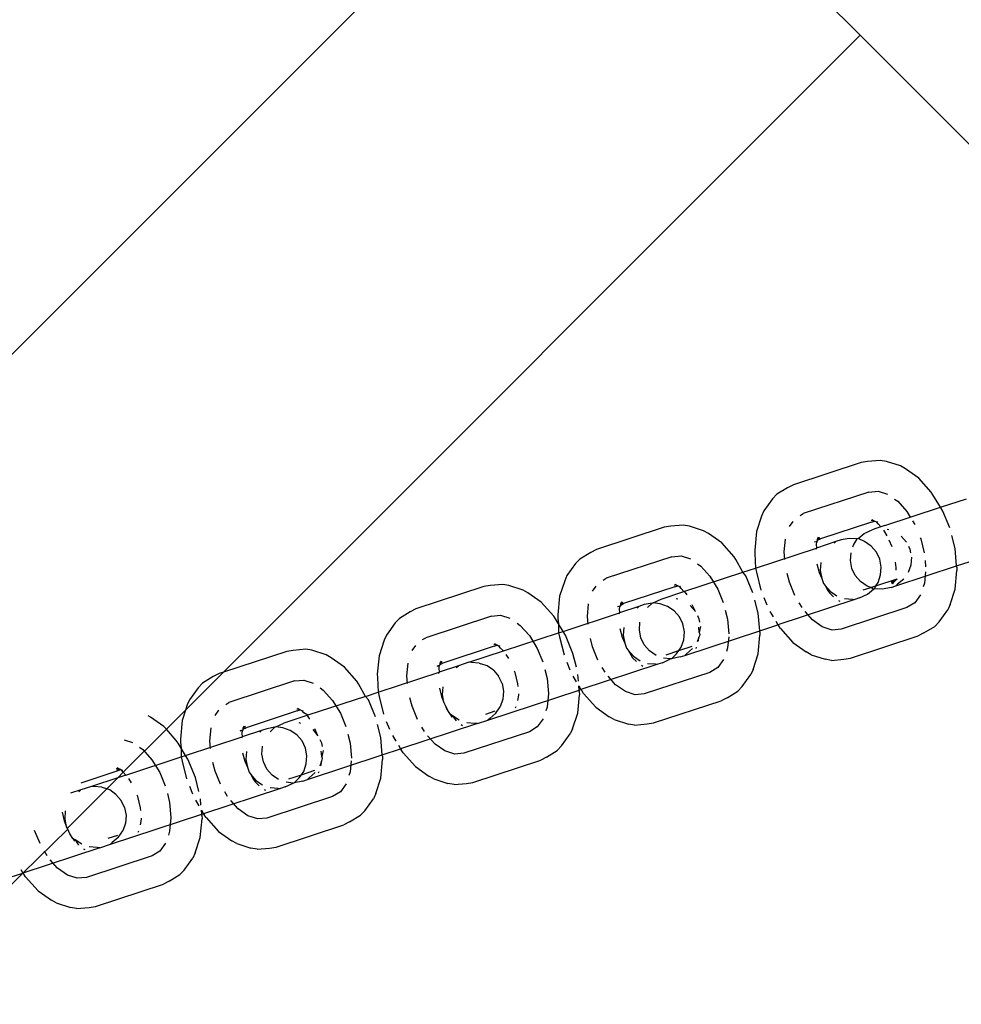
# Model space of a CAD drawing. Units: metres. Extents: x -8053 to 10893, y -4399 to 8397.
# Drawn here: x 2750 to 2777, y -1150 to -1122 of the extents above; entities that cross this region are included whole.
import ezdxf

# ---------------------------------------------------------------- set-up
doc = ezdxf.new("R2010")
doc.units = ezdxf.units.M
doc.layers.add('Atlas T', color=7, linetype='Continuous')
doc.layers.add('Mått', color=7, linetype='Continuous')
doc.styles.add('Legend', font='calibri.ttf')
doc.dimstyles.get("Standard").update_dxf_attribs({"dimtxt": 500, "dimasz": 0.18, "dimexe": 0.18, "dimexo": 0.0625, "dimgap": 0.09, "dimtad": 0, "dimtih": 1, "dimtoh": 1, "dimdec": 0, "dimzin": 0, "dimdsep": 46, "dimtxsty": 'Legend', "dimcen": 0.09, "dimadec": 0, "dimazin": 0, "dimtfac": 1, "dimtdec": 0, "dimtofl": 0, "dimtmove": 0, "dimatfit": 3, "dimfxl": 1, "dimtolj": 1, "dimtzin": 0, "dimarcsym": 0})

# ---------------------------------------------------------------- blocks, each defined once
blk = doc.blocks.new('*D1')
at = {"layer": 'Defpoints', "color": 0, "transparency": 16777216}
for p in [(7001.039, 6791.904), (7001.039, -1545.261), (-8053.362, -1661.443)]:
    blk.add_point(p, dxfattribs=at)
at = {"layer": 'Mått', "color": 0, "lineweight": -2, "transparency": 16777216}
for p, q in [((-8053.362, -1661.381), (-8053.362, 6792.084)), ((7001.039, -1545.199), (7001.039, 6792.084)), ((-8053.182, 6791.904), (-2091.637, 6791.904)), ((7000.859, 6791.904), (1039.313, 6791.904))]:
    blk.add_line(p, q, dxfattribs=at)
at = {"layer": 'Mått', "color": 0, "transparency": 16777216}
for points in [[(-8053.182, 6791.934), (-8053.182, 6791.874), (-8053.362, 6791.904)], [(7000.859, 6791.934), (7000.859, 6791.874), (7001.039, 6791.904)]]:
    blk.add_solid(points, dxfattribs=at)
at = {"layer": 'Mått', "color": 0, "transparency": 16777216, "insert": (-526.162, 6791.904), "char_height": 500, "attachment_point": 5, "style": 'Legend'}
blk.add_mtext('\\A1;15054mm', dxfattribs=at)
blk = doc.blocks.new('*D2')
at = {"layer": 'Defpoints', "color": 0, "transparency": 16777216}
for p in [(857.331, 5729.064), (5446.638, -4399.149), (9314.687, -4399.149)]:
    blk.add_point(p, dxfattribs=at)
at = {"layer": 'Mått', "color": 0, "lineweight": -2, "transparency": 16777216}
for p, q in [((857.394, 5729.064), (9314.867, 5729.064)), ((9314.687, 5728.884), (9314.687, 921.202)), ((9314.687, -4398.969), (9314.687, 408.714)), ((5446.7, -4399.149), (9314.867, -4399.149))]:
    blk.add_line(p, q, dxfattribs=at)
at = {"layer": 'Mått', "color": 0, "transparency": 16777216}
for points in [[(9314.657, 5728.884), (9314.717, 5728.884), (9314.687, 5729.064)], [(9314.657, -4398.969), (9314.717, -4398.969), (9314.687, -4399.149)]]:
    blk.add_solid(points, dxfattribs=at)
at = {"layer": 'Mått', "color": 0, "transparency": 16777216, "insert": (9314.687, 664.958), "char_height": 500, "attachment_point": 5, "style": 'Legend'}
blk.add_mtext('\\A1;10128mm', dxfattribs=at)
blk = doc.blocks.new('Atlas T')
for p, q in [((2735.32, -1146.015), (2766.271, -1115.064)), ((2766.271, -1115.064), (2773.725, -1122.518)), ((2755.794, -1140.449), (2773.725, -1122.518)), ((2773.725, -1122.518), (2780.089, -1128.883)), ((2773.751, -1134.545), (2771.842, -1135.173)), ((2773.932, -1134.516), (2773.751, -1134.545)), ((2774.284, -1134.485), (2773.932, -1134.516)), ((2774.459, -1134.515), (2774.284, -1134.485)), ((2774.856, -1134.643), (2774.459, -1134.515)), ((2774.995, -1134.722), (2774.856, -1134.643)), ((2775.37, -1134.988), (2774.995, -1134.722)), ((2775.72, -1135.38), (2775.37, -1134.988)), ((2771.679, -1135.257), (2771.377, -1135.44)), ((2771.842, -1135.173), (2771.679, -1135.257)), ((2773.968, -1135.376), (2772.119, -1135.983)), ((2773.968, -1135.376), (2774.225, -1135.352)), ((2774.225, -1135.352), (2774.489, -1135.438)), ((2775.77, -1135.457), (2775.72, -1135.38)), ((2771.254, -1135.568), (2771.01, -1135.907)), ((2771.377, -1135.44), (2771.254, -1135.568)), ((2774.688, -1135.573), (2774.778, -1135.637)), ((2774.778, -1135.637), (2775.035, -1135.926)), ((2775.983, -1135.805), (2775.77, -1135.457)), ((2775.983, -1135.805), (2776.716, -1135.564)), ((2771.01, -1135.907), (2770.946, -1136.054)), ((2774.421, -1136.319), (2775.983, -1135.805)), ((2775.035, -1135.926), (2775.133, -1136.085)), ((2776.048, -1135.911), (2775.983, -1135.805)), ((2776.245, -1136.388), (2776.048, -1135.911)), ((2770.946, -1136.054), (2770.801, -1136.49)), ((2771.733, -1136.348), (2771.836, -1136.204)), ((2772.03, -1136.037), (2772.119, -1135.983)), ((2774.044, -1136.221), (2772.601, -1136.696)), ((2774.129, -1136.193), (2774.032, -1136.177)), ((2774.044, -1136.221), (2774.129, -1136.193)), ((2774.049, -1136.147), (2774.129, -1136.193)), ((2774.188, -1136.227), (2774.129, -1136.193)), ((2774.188, -1136.227), (2774.207, -1136.207)), ((2774.227, -1136.273), (2774.188, -1136.227)), ((2775.194, -1136.185), (2775.257, -1136.288)), ((2768.206, -1136.368), (2766.297, -1136.996)), ((2768.387, -1136.339), (2768.206, -1136.368)), ((2768.739, -1136.308), (2768.387, -1136.339)), ((2768.914, -1136.338), (2768.739, -1136.308)), ((2769.311, -1136.466), (2768.914, -1136.338)), ((2769.45, -1136.546), (2769.311, -1136.466)), ((2770.801, -1136.49), (2770.752, -1137.013)), ((2773.836, -1136.542), (2774.06, -1136.437)), ((2774.191, -1136.395), (2774.06, -1136.437)), ((2774.305, -1136.361), (2774.191, -1136.395)), ((2774.305, -1136.361), (2774.227, -1136.273)), ((2774.421, -1136.319), (2774.305, -1136.361)), ((2774.481, -1136.61), (2774.384, -1136.452)), ((2774.483, -1136.419), (2774.528, -1136.435)), ((2769.825, -1136.811), (2769.45, -1136.546)), ((2771.586, -1137.06), (2771.62, -1136.702)), ((2772.438, -1136.78), (2772.509, -1136.757)), ((2772.488, -1136.786), (2772.438, -1136.78)), ((2772.488, -1136.786), (2772.485, -1136.846)), ((2772.509, -1136.757), (2772.488, -1136.786)), ((2773.037, -1136.774), (2772.491, -1136.953)), ((2772.509, -1136.757), (2772.525, -1136.735)), ((2772.524, -1136.705), (2772.553, -1136.639)), ((2772.524, -1136.705), (2772.584, -1136.653)), ((2772.525, -1136.735), (2772.524, -1136.705)), ((2772.525, -1136.735), (2772.601, -1136.696)), ((2773.037, -1136.774), (2772.987, -1136.821)), ((2773.189, -1136.724), (2773.037, -1136.774)), ((2773.41, -1136.682), (2773.189, -1136.724)), ((2773.634, -1136.698), (2773.41, -1136.682)), ((2773.538, -1136.873), (2773.634, -1136.698)), ((2773.665, -1136.688), (2773.634, -1136.698)), ((2773.665, -1136.688), (2773.836, -1136.542)), ((2773.846, -1136.772), (2773.665, -1136.688)), ((2774.032, -1136.898), (2773.846, -1136.772)), ((2774.619, -1136.922), (2774.539, -1136.731)), ((2774.881, -1136.618), (2775.027, -1136.788)), ((2775.411, -1136.662), (2775.427, -1136.699)), ((2775.427, -1136.699), (2775.524, -1137.091)), ((2776.394, -1136.966), (2776.304, -1136.601)), ((2766.297, -1136.996), (2766.134, -1137.08)), ((2770.175, -1137.203), (2769.825, -1136.811)), ((2770.752, -1137.013), (2770.758, -1137.105)), ((2770.774, -1137.518), (2772.491, -1136.953)), ((2771.605, -1137.275), (2771.586, -1137.06)), ((2772.491, -1136.953), (2772.471, -1136.991)), ((2772.485, -1136.846), (2772.491, -1136.953)), ((2773.52, -1136.924), (2773.538, -1136.873)), ((2774.178, -1137.067), (2774.032, -1136.898)), ((2774.275, -1137.269), (2774.178, -1137.067)), ((2775.08, -1136.897), (2775.124, -1136.989)), ((2775.124, -1136.989), (2775.143, -1137.09)), ((2776.437, -1137.459), (2776.394, -1136.966)), ((2765.832, -1137.263), (2765.709, -1137.392)), ((2766.134, -1137.08), (2765.832, -1137.263)), ((2768.423, -1137.199), (2766.574, -1137.806)), ((2768.423, -1137.199), (2768.68, -1137.175)), ((2768.68, -1137.175), (2768.944, -1137.261)), ((2770.225, -1137.28), (2770.175, -1137.203)), ((2770.417, -1137.635), (2770.225, -1137.28)), ((2770.758, -1137.105), (2770.774, -1137.518)), ((2773.447, -1137.308), (2773.464, -1137.084)), ((2773.488, -1137.527), (2773.447, -1137.308)), ((2774.316, -1137.488), (2774.275, -1137.269)), ((2775.166, -1137.209), (2775.148, -1137.432)), ((2775.549, -1137.301), (2775.564, -1137.482)), ((2776.437, -1137.459), (2777.346, -1137.161)), ((2765.709, -1137.392), (2765.465, -1137.73)), ((2769.142, -1137.397), (2769.233, -1137.46)), ((2769.233, -1137.46), (2769.49, -1137.749)), ((2770.417, -1137.635), (2770.774, -1137.518)), ((2770.774, -1137.518), (2770.804, -1137.635)), ((2772.504, -1137.4), (2772.564, -1137.641)), ((2772.615, -1137.364), (2772.597, -1137.587)), ((2772.597, -1137.587), (2772.639, -1137.807)), ((2773.585, -1137.729), (2773.488, -1137.527)), ((2774.299, -1137.711), (2774.316, -1137.488)), ((2774.737, -1137.506), (2774.721, -1137.355)), ((2774.726, -1138.022), (2776.437, -1137.459)), ((2774.74, -1137.575), (2774.737, -1137.506)), ((2775.148, -1137.432), (2775.074, -1137.644)), ((2776.397, -1138.11), (2776.446, -1137.588)), ((2776.44, -1137.495), (2776.437, -1137.459)), ((2776.44, -1137.495), (2776.446, -1137.588)), ((2765.401, -1137.877), (2765.256, -1138.313)), ((2765.465, -1137.73), (2765.401, -1137.877)), ((2766.485, -1137.86), (2766.574, -1137.806)), ((2768.757, -1138.181), (2770.417, -1137.635)), ((2769.49, -1137.749), (2769.712, -1138.111)), ((2770.503, -1137.734), (2770.417, -1137.635)), ((2770.7, -1138.211), (2770.503, -1137.734)), ((2770.804, -1137.635), (2770.928, -1138.136)), ((2771.73, -1137.915), (2771.67, -1137.674)), ((2772.564, -1137.641), (2772.639, -1137.807)), ((2772.639, -1137.807), (2772.691, -1137.948)), ((2773.731, -1137.898), (2773.585, -1137.729)), ((2773.917, -1138.024), (2773.731, -1137.898)), ((2774.16, -1138.018), (2774.76, -1137.82)), ((2774.225, -1137.923), (2774.299, -1137.711)), ((2774.597, -1137.904), (2774.653, -1137.893)), ((2774.614, -1137.948), (2774.653, -1137.893)), ((2774.653, -1137.893), (2774.76, -1137.82)), ((2774.662, -1137.922), (2774.76, -1137.82)), ((2774.947, -1137.829), (2774.776, -1137.975)), ((2775.564, -1137.626), (2775.535, -1137.939)), ((2763.123, -1138.039), (2761.214, -1138.667)), ((2763.304, -1138.01), (2763.123, -1138.039)), ((2763.656, -1137.979), (2763.304, -1138.01)), ((2763.831, -1138.009), (2763.656, -1137.979)), ((2764.228, -1138.137), (2763.831, -1138.009)), ((2764.367, -1138.217), (2764.228, -1138.137)), ((2766.188, -1138.171), (2766.291, -1138.027)), ((2768.499, -1138.045), (2767.056, -1138.519)), ((2768.584, -1138.016), (2768.487, -1138)), ((2768.499, -1138.045), (2768.584, -1138.016)), ((2768.504, -1137.971), (2768.584, -1138.016)), ((2768.642, -1138.05), (2768.584, -1138.016)), ((2768.642, -1138.05), (2768.662, -1138.03)), ((2768.681, -1138.096), (2768.642, -1138.05)), ((2768.757, -1138.181), (2768.681, -1138.096)), ((2769.712, -1138.111), (2769.866, -1138.485)), ((2771.885, -1138.288), (2771.73, -1137.915)), ((2772.691, -1137.948), (2772.736, -1138.008)), ((2772.736, -1138.008), (2772.882, -1138.177)), ((2772.736, -1138.008), (2772.806, -1138.141)), ((2772.806, -1138.141), (2772.856, -1138.219)), ((2772.882, -1138.177), (2773.068, -1138.303)), ((2773.806, -1138.134), (2774.025, -1138.062)), ((2774.025, -1138.062), (2773.917, -1138.024)), ((2773.927, -1138.254), (2774.098, -1138.108)), ((2774.025, -1138.062), (2774.16, -1138.018)), ((2774.098, -1138.108), (2774.025, -1138.062)), ((2774.098, -1138.108), (2774.129, -1138.098)), ((2774.129, -1138.098), (2774.16, -1138.018)), ((2774.353, -1138.114), (2774.129, -1138.098)), ((2774.16, -1138.018), (2774.225, -1137.923)), ((2774.595, -1138.065), (2774.353, -1138.114)), ((2774.595, -1138.065), (2774.726, -1138.022)), ((2774.614, -1137.948), (2774.662, -1137.922)), ((2774.645, -1137.961), (2774.662, -1137.922)), ((2774.776, -1137.975), (2774.726, -1138.022)), ((2775.535, -1137.939), (2775.5, -1138.044)), ((2776.252, -1138.547), (2776.397, -1138.11)), ((2764.742, -1138.482), (2764.367, -1138.217)), ((2765.256, -1138.313), (2765.207, -1138.836)), ((2767.894, -1138.496), (2768.118, -1138.391)), ((2768.118, -1138.391), (2768.757, -1138.181)), ((2768.541, -1138.373), (2768.586, -1138.388)), ((2768.796, -1138.205), (2768.757, -1138.181)), ((2768.796, -1138.205), (2768.84, -1138.274)), ((2770.849, -1138.789), (2770.759, -1138.425)), ((2771.007, -1138.343), (2771.095, -1138.555)), ((2773.572, -1138.401), (2771.404, -1139.114)), ((2772.856, -1138.219), (2772.971, -1138.327)), ((2773.112, -1138.432), (2773.149, -1138.453)), ((2773.28, -1138.377), (2773.504, -1138.393)), ((2773.504, -1138.393), (2773.572, -1138.401)), ((2773.703, -1138.358), (2773.572, -1138.401)), ((2773.703, -1138.358), (2773.927, -1138.254)), ((2775.42, -1138.271), (2775.259, -1138.496)), ((2761.214, -1138.667), (2761.051, -1138.751)), ((2765.092, -1138.874), (2764.742, -1138.482)), ((2766.041, -1138.883), (2766.075, -1138.525)), ((2766.892, -1138.603), (2766.964, -1138.58)), ((2766.943, -1138.609), (2766.892, -1138.603)), ((2766.943, -1138.609), (2766.94, -1138.669)), ((2766.94, -1138.669), (2766.946, -1138.776)), ((2766.964, -1138.58), (2766.943, -1138.609)), ((2767.492, -1138.597), (2766.946, -1138.776)), ((2766.964, -1138.58), (2766.979, -1138.558)), ((2766.979, -1138.528), (2767.008, -1138.462)), ((2766.979, -1138.528), (2767.039, -1138.476)), ((2766.979, -1138.558), (2767.056, -1138.519)), ((2766.979, -1138.558), (2766.979, -1138.528)), ((2767.492, -1138.597), (2767.442, -1138.644)), ((2767.644, -1138.547), (2767.492, -1138.597)), ((2767.865, -1138.505), (2767.644, -1138.547)), ((2767.735, -1138.632), (2767.865, -1138.505)), ((2767.865, -1138.505), (2767.894, -1138.496)), ((2768.089, -1138.521), (2767.894, -1138.496)), ((2768.301, -1138.595), (2768.089, -1138.521)), ((2768.487, -1138.721), (2768.301, -1138.595)), ((2768.633, -1138.89), (2768.487, -1138.721)), ((2768.939, -1138.572), (2769.085, -1138.742)), ((2769.085, -1138.742), (2768.994, -1138.554)), ((2769.925, -1138.699), (2769.989, -1138.954)), ((2772.084, -1138.626), (2772.006, -1138.498)), ((2775.038, -1138.631), (2773.189, -1139.238)), ((2775.259, -1138.496), (2775.038, -1138.631)), ((2775.944, -1139.032), (2776.188, -1138.693)), ((2776.252, -1138.547), (2776.188, -1138.693)), ((2760.749, -1138.934), (2760.626, -1139.063)), ((2761.051, -1138.751), (2760.749, -1138.934)), ((2763.34, -1138.87), (2761.491, -1139.478)), ((2763.34, -1138.87), (2763.597, -1138.847)), ((2763.597, -1138.847), (2763.861, -1138.932)), ((2765.142, -1138.951), (2765.092, -1138.874)), ((2765.226, -1139.089), (2765.142, -1138.951)), ((2765.207, -1138.836), (2765.212, -1138.928)), ((2765.212, -1138.928), (2765.226, -1139.089)), ((2765.355, -1139.3), (2766.946, -1138.776)), ((2766.06, -1139.098), (2766.041, -1138.883)), ((2766.946, -1138.776), (2766.926, -1138.814)), ((2768.73, -1139.092), (2768.633, -1138.89)), ((2769.137, -1138.85), (2769.182, -1138.943)), ((2769.182, -1138.943), (2769.201, -1139.044)), ((2769.989, -1138.954), (2770.025, -1139.371)), ((2770.892, -1139.282), (2770.849, -1138.789)), ((2771.179, -1138.737), (2771.274, -1138.893)), ((2772.379, -1138.976), (2772.17, -1138.742)), ((2772.656, -1139.172), (2772.379, -1138.976)), ((2760.626, -1139.063), (2760.382, -1139.402)), ((2764.059, -1139.068), (2764.15, -1139.132)), ((2764.15, -1139.132), (2764.407, -1139.42)), ((2765.226, -1139.089), (2765.229, -1139.341)), ((2765.355, -1139.3), (2765.226, -1139.089)), ((2766.959, -1139.223), (2767.019, -1139.464)), ((2767.07, -1139.187), (2767.052, -1139.41)), ((2767.505, -1139.261), (2767.522, -1139.038)), ((2767.546, -1139.481), (2767.505, -1139.261)), ((2768.771, -1139.311), (2768.73, -1139.092)), ((2768.784, -1139.976), (2770.892, -1139.282)), ((2769.192, -1139.329), (2769.176, -1139.179)), ((2769.224, -1139.163), (2769.192, -1139.329)), ((2770.892, -1139.282), (2771.404, -1139.114)), ((2770.895, -1139.318), (2770.892, -1139.282)), ((2771.347, -1139.012), (2771.404, -1139.114)), ((2771.404, -1139.114), (2771.428, -1139.143)), ((2771.478, -1139.221), (2771.428, -1139.143)), ((2771.478, -1139.221), (2771.828, -1139.612)), ((2772.932, -1139.261), (2772.656, -1139.172)), ((2773.189, -1139.238), (2772.932, -1139.261)), ((2775.519, -1139.343), (2775.821, -1139.16)), ((2775.944, -1139.032), (2775.821, -1139.16)), ((2760.318, -1139.548), (2760.173, -1139.984)), ((2760.382, -1139.402), (2760.318, -1139.548)), ((2761.402, -1139.531), (2761.491, -1139.478)), ((2763.674, -1139.852), (2765.229, -1139.341)), ((2764.407, -1139.42), (2764.629, -1139.783)), ((2765.229, -1139.341), (2765.355, -1139.3)), ((2765.229, -1139.341), (2765.258, -1139.458)), ((2765.258, -1139.458), (2765.383, -1139.959)), ((2765.42, -1139.405), (2765.355, -1139.3)), ((2765.632, -1139.919), (2765.42, -1139.405)), ((2766.185, -1139.738), (2766.125, -1139.497)), ((2767.019, -1139.464), (2767.094, -1139.63)), ((2767.052, -1139.41), (2767.094, -1139.63)), ((2767.643, -1139.682), (2767.546, -1139.481)), ((2768.68, -1139.746), (2768.754, -1139.535)), ((2768.754, -1139.535), (2768.771, -1139.311)), ((2769.179, -1139.463), (2769.132, -1139.597)), ((2769.168, -1139.577), (2769.179, -1139.463)), ((2769.197, -1139.422), (2769.179, -1139.463)), ((2769.192, -1139.329), (2769.206, -1139.386)), ((2769.206, -1139.386), (2769.197, -1139.422)), ((2770.019, -1139.449), (2769.989, -1139.762)), ((2770.852, -1139.933), (2770.9, -1139.411)), ((2770.895, -1139.318), (2770.9, -1139.411)), ((2773.447, -1140.055), (2775.356, -1139.428)), ((2775.519, -1139.343), (2775.356, -1139.428)), ((2757.759, -1139.834), (2757.578, -1139.862)), ((2758.11, -1139.802), (2757.759, -1139.834)), ((2758.286, -1139.832), (2758.11, -1139.802)), ((2758.683, -1139.96), (2758.286, -1139.832)), ((2761.105, -1139.842), (2761.208, -1139.698)), ((2763.416, -1139.716), (2761.973, -1140.19)), ((2763.501, -1139.688), (2763.404, -1139.671)), ((2763.416, -1139.716), (2763.501, -1139.688)), ((2763.421, -1139.642), (2763.501, -1139.688)), ((2763.559, -1139.721), (2763.501, -1139.688)), ((2763.559, -1139.721), (2763.579, -1139.701)), ((2763.598, -1139.768), (2763.559, -1139.721)), ((2763.674, -1139.852), (2763.598, -1139.768)), ((2764.629, -1139.783), (2764.783, -1140.156)), ((2766.339, -1140.111), (2766.185, -1139.738)), ((2767.094, -1139.63), (2767.146, -1139.771)), ((2767.146, -1139.771), (2767.191, -1139.831)), ((2767.191, -1139.831), (2767.337, -1140)), ((2767.191, -1139.831), (2767.261, -1139.964)), ((2767.789, -1139.852), (2767.643, -1139.682)), ((2768.261, -1139.957), (2768.615, -1139.841)), ((2768.553, -1139.931), (2768.615, -1139.841)), ((2768.615, -1139.841), (2768.993, -1139.716)), ((2768.615, -1139.841), (2768.68, -1139.746)), ((2769.005, -1139.782), (2768.834, -1139.928)), ((2769.1, -1139.784), (2769.117, -1139.745)), ((2769.989, -1139.762), (2769.955, -1139.867)), ((2771.828, -1139.612), (2772.203, -1139.878)), ((2757.578, -1139.862), (2755.794, -1140.449)), ((2758.822, -1140.04), (2758.683, -1139.96)), ((2759.197, -1140.305), (2758.822, -1140.04)), ((2760.173, -1139.984), (2760.124, -1140.507)), ((2762.704, -1140.171), (2763.674, -1139.852)), ((2763.829, -1140.065), (2763.756, -1139.946)), ((2765.73, -1140.311), (2765.632, -1139.919)), ((2767.261, -1139.964), (2767.311, -1140.042)), ((2767.311, -1140.042), (2767.426, -1140.15)), ((2767.337, -1140), (2767.523, -1140.126)), ((2767.975, -1139.978), (2767.789, -1139.852)), ((2768.158, -1140.181), (2768.382, -1140.077)), ((2768.382, -1140.077), (2768.187, -1140.051)), ((2768.411, -1140.068), (2768.382, -1140.077)), ((2768.411, -1140.068), (2768.553, -1139.931)), ((2768.653, -1140.019), (2768.411, -1140.068)), ((2768.653, -1140.019), (2768.784, -1139.976)), ((2768.834, -1139.928), (2768.784, -1139.976)), ((2769.875, -1140.094), (2769.714, -1140.32)), ((2770.707, -1140.37), (2770.852, -1139.933)), ((2772.342, -1139.957), (2772.203, -1139.878)), ((2772.342, -1139.957), (2772.739, -1140.086)), ((2772.914, -1140.116), (2772.739, -1140.086)), ((2772.914, -1140.116), (2773.266, -1140.084)), ((2773.266, -1140.084), (2773.447, -1140.055)), ((2759.547, -1140.697), (2759.197, -1140.305)), ((2760.958, -1140.554), (2760.992, -1140.196)), ((2761.81, -1140.275), (2761.881, -1140.251)), ((2761.86, -1140.28), (2761.81, -1140.275)), ((2761.86, -1140.28), (2761.857, -1140.34)), ((2761.857, -1140.34), (2761.863, -1140.448)), ((2761.881, -1140.251), (2761.86, -1140.28)), ((2762.409, -1140.268), (2761.863, -1140.448)), ((2761.881, -1140.251), (2761.897, -1140.23)), ((2761.896, -1140.199), (2761.925, -1140.133)), ((2761.896, -1140.199), (2761.956, -1140.147)), ((2761.897, -1140.23), (2761.896, -1140.199)), ((2761.897, -1140.23), (2761.973, -1140.19)), ((2762.349, -1140.319), (2762.409, -1140.268)), ((2762.704, -1140.171), (2762.409, -1140.268)), ((2762.782, -1140.176), (2762.704, -1140.171)), ((2762.996, -1140.196), (2762.782, -1140.176)), ((2762.996, -1140.196), (2763.041, -1140.211)), ((2763.218, -1140.266), (2763.041, -1140.211)), ((2763.394, -1140.395), (2763.218, -1140.266)), ((2763.394, -1140.395), (2763.54, -1140.565)), ((2764.843, -1140.37), (2764.906, -1140.625)), ((2765.462, -1140.166), (2765.55, -1140.379)), ((2768.027, -1140.224), (2765.859, -1140.937)), ((2766.539, -1140.45), (2766.461, -1140.321)), ((2767.567, -1140.255), (2767.604, -1140.276)), ((2767.735, -1140.2), (2767.959, -1140.216)), ((2767.959, -1140.216), (2768.027, -1140.224)), ((2768.158, -1140.181), (2768.027, -1140.224)), ((2769.714, -1140.32), (2769.493, -1140.454)), ((2770.707, -1140.37), (2770.643, -1140.516)), ((2754.724, -1141.519), (2755.794, -1140.449)), ((2755.506, -1140.574), (2755.204, -1140.758)), ((2755.669, -1140.49), (2755.506, -1140.574)), ((2755.794, -1140.449), (2755.669, -1140.49)), ((2757.794, -1140.693), (2758.052, -1140.67)), ((2758.052, -1140.67), (2758.316, -1140.755)), ((2760.124, -1140.507), (2760.129, -1140.6)), ((2760.129, -1140.6), (2760.146, -1141.012)), ((2760.146, -1141.012), (2761.863, -1140.448)), ((2760.977, -1140.77), (2760.958, -1140.554)), ((2761.863, -1140.448), (2761.843, -1140.485)), ((2763.637, -1140.766), (2763.54, -1140.565)), ((2764.006, -1140.454), (2763.991, -1140.416)), ((2764.086, -1140.777), (2764.006, -1140.454)), ((2764.906, -1140.625), (2764.943, -1141.048)), ((2765.634, -1140.56), (2765.729, -1140.716)), ((2765.787, -1140.697), (2765.771, -1140.515)), ((2766.834, -1140.8), (2766.625, -1140.565)), ((2769.493, -1140.454), (2767.644, -1141.061)), ((2770.399, -1140.855), (2770.643, -1140.516)), ((2755.081, -1140.886), (2754.837, -1141.225)), ((2755.204, -1140.758), (2755.081, -1140.886)), ((2757.794, -1140.693), (2755.946, -1141.301)), ((2758.514, -1140.891), (2758.605, -1140.955)), ((2759.597, -1140.775), (2759.547, -1140.697)), ((2759.789, -1141.13), (2759.597, -1140.775)), ((2761.876, -1140.894), (2761.936, -1141.135)), ((2761.959, -1141.084), (2761.977, -1140.861)), ((2763.637, -1140.766), (2763.678, -1140.986)), ((2764.093, -1140.85), (2764.086, -1140.777)), ((2765.802, -1140.835), (2765.859, -1140.937)), ((2765.81, -1140.953), (2765.802, -1140.835)), ((2765.81, -1140.953), (2765.859, -1140.937)), ((2765.859, -1140.937), (2765.882, -1140.966)), ((2767.111, -1140.995), (2766.834, -1140.8)), ((2770.399, -1140.855), (2770.276, -1140.983)), ((2754.837, -1141.225), (2754.773, -1141.371)), ((2759.789, -1141.13), (2758.167, -1141.663)), ((2758.605, -1140.955), (2758.862, -1141.244)), ((2759.789, -1141.13), (2760.146, -1141.012)), ((2759.875, -1141.228), (2759.789, -1141.13)), ((2760.072, -1141.705), (2759.875, -1141.228)), ((2760.146, -1141.012), (2760.175, -1141.129)), ((2760.175, -1141.129), (2760.3, -1141.63)), ((2761.102, -1141.409), (2761.042, -1141.168)), ((2761.936, -1141.135), (2762.001, -1141.304)), ((2762.001, -1141.304), (2761.959, -1141.084)), ((2763.239, -1141.799), (2765.81, -1140.953)), ((2763.661, -1141.209), (2763.587, -1141.42)), ((2763.678, -1140.986), (2763.661, -1141.209)), ((2764.085, -1141.249), (2764.114, -1141.093)), ((2764.114, -1141.093), (2764.112, -1141.061)), ((2764.943, -1141.048), (2764.906, -1141.433)), ((2765.769, -1141.605), (2765.818, -1141.082)), ((2765.812, -1140.989), (2765.81, -1140.953)), ((2765.812, -1140.989), (2765.818, -1141.082)), ((2765.933, -1141.044), (2765.882, -1140.966)), ((2765.933, -1141.044), (2766.283, -1141.436)), ((2767.387, -1141.085), (2767.111, -1140.995)), ((2767.644, -1141.061), (2767.387, -1141.085)), ((2769.974, -1141.166), (2769.811, -1141.251)), ((2769.974, -1141.166), (2770.276, -1140.983)), ((2754.773, -1141.371), (2754.724, -1141.519)), ((2755.857, -1141.355), (2755.946, -1141.301)), ((2757.955, -1141.511), (2757.859, -1141.494)), ((2757.876, -1141.465), (2757.955, -1141.511)), ((2758.862, -1141.244), (2759.084, -1141.606)), ((2761.257, -1141.782), (2761.102, -1141.409)), ((2762.001, -1141.304), (2762.035, -1141.376)), ((2762.035, -1141.376), (2762.063, -1141.442)), ((2762.063, -1141.442), (2762.098, -1141.506)), ((2762.084, -1141.477), (2762.063, -1141.442)), ((2762.098, -1141.506), (2762.084, -1141.477)), ((2762.178, -1141.635), (2762.098, -1141.506)), ((2763.46, -1141.605), (2763.587, -1141.42)), ((2764.017, -1141.455), (2764.034, -1141.416)), ((2764.906, -1141.433), (2764.872, -1141.538)), ((2766.283, -1141.436), (2766.658, -1141.701)), ((2767.902, -1141.878), (2769.811, -1141.251)), ((2753.739, -1141.711), (2753.673, -1141.673)), ((2754.114, -1141.976), (2753.739, -1141.711)), ((2754.186, -1142.057), (2754.724, -1141.519)), ((2754.724, -1141.519), (2754.628, -1141.807)), ((2755.56, -1141.665), (2755.663, -1141.522)), ((2757.871, -1141.539), (2756.428, -1142.013)), ((2758.167, -1141.663), (2757.49, -1141.885)), ((2757.871, -1141.539), (2757.955, -1141.511)), ((2758.014, -1141.544), (2757.955, -1141.511)), ((2758.014, -1141.544), (2758.034, -1141.524)), ((2758.053, -1141.591), (2758.014, -1141.544)), ((2758.167, -1141.663), (2758.053, -1141.591)), ((2758.168, -1141.699), (2758.167, -1141.663)), ((2758.168, -1141.699), (2758.212, -1141.769)), ((2759.084, -1141.606), (2759.238, -1141.979)), ((2762.178, -1141.635), (2762.228, -1141.713)), ((2762.244, -1141.675), (2762.178, -1141.635)), ((2762.43, -1141.801), (2762.244, -1141.675)), ((2762.244, -1141.675), (2762.343, -1141.821)), ((2763.178, -1141.628), (2763.448, -1141.539)), ((2763.289, -1141.751), (2763.239, -1141.799)), ((2763.46, -1141.605), (2763.289, -1141.751)), ((2764.792, -1141.766), (2764.631, -1141.991)), ((2765.624, -1142.041), (2765.769, -1141.605)), ((2766.797, -1141.781), (2766.658, -1141.701)), ((2766.797, -1141.781), (2767.194, -1141.909)), ((2752.97, -1143.262), (2754.186, -1142.057)), ((2754.186, -1142.057), (2754.114, -1141.976)), ((2754.464, -1142.368), (2754.186, -1142.057)), ((2754.628, -1141.807), (2754.579, -1142.33)), ((2755.413, -1142.378), (2755.447, -1142.019)), ((2756.336, -1142.075), (2756.351, -1142.053)), ((2756.351, -1142.022), (2756.38, -1141.957)), ((2756.351, -1142.022), (2756.411, -1141.97)), ((2756.351, -1142.053), (2756.428, -1142.013)), ((2756.351, -1142.053), (2756.351, -1142.022)), ((2757.016, -1142.041), (2756.864, -1142.091)), ((2757.237, -1141.999), (2757.016, -1142.041)), ((2757.107, -1142.126), (2757.237, -1141.999)), ((2757.266, -1141.99), (2757.237, -1141.999)), ((2757.266, -1141.99), (2757.49, -1141.885)), ((2757.461, -1142.016), (2757.266, -1141.99)), ((2757.673, -1142.089), (2757.461, -1142.016)), ((2757.913, -1141.867), (2757.958, -1141.883)), ((2758.446, -1142.24), (2758.366, -1142.048)), ((2760.221, -1142.283), (2760.131, -1141.919)), ((2760.379, -1141.837), (2760.467, -1142.05)), ((2762.944, -1141.896), (2760.776, -1142.608)), ((2761.456, -1142.121), (2761.378, -1141.992)), ((2762.484, -1141.926), (2762.521, -1141.947)), ((2762.866, -1141.891), (2762.642, -1141.874)), ((2762.944, -1141.896), (2762.866, -1141.891)), ((2762.944, -1141.896), (2763.239, -1141.799)), ((2764.631, -1141.991), (2764.41, -1142.125)), ((2765.624, -1142.041), (2765.56, -1142.187)), ((2767.369, -1141.939), (2767.194, -1141.909)), ((2767.369, -1141.939), (2767.721, -1141.907)), ((2767.721, -1141.907), (2767.902, -1141.878)), ((2754.579, -1142.33), (2754.584, -1142.423)), ((2754.727, -1142.794), (2756.318, -1142.271)), ((2756.264, -1142.098), (2756.336, -1142.075)), ((2756.315, -1142.103), (2756.264, -1142.098)), ((2756.318, -1142.271), (2756.298, -1142.308)), ((2756.315, -1142.103), (2756.311, -1142.163)), ((2756.311, -1142.163), (2756.318, -1142.271)), ((2756.336, -1142.075), (2756.315, -1142.103)), ((2756.864, -1142.091), (2756.318, -1142.271)), ((2756.864, -1142.091), (2756.814, -1142.139)), ((2757.859, -1142.215), (2757.673, -1142.089)), ((2758.005, -1142.384), (2757.859, -1142.215)), ((2758.311, -1142.066), (2758.446, -1142.24)), ((2759.297, -1142.193), (2759.361, -1142.448)), ((2760.264, -1142.777), (2760.221, -1142.283)), ((2760.551, -1142.231), (2760.646, -1142.387)), ((2761.751, -1142.471), (2761.542, -1142.236)), ((2764.41, -1142.125), (2762.561, -1142.733)), ((2765.316, -1142.526), (2765.56, -1142.187)), ((2752.997, -1142.35), (2753.233, -1142.426)), ((2753.431, -1142.562), (2753.522, -1142.626)), ((2754.514, -1142.446), (2754.464, -1142.368)), ((2754.598, -1142.583), (2754.514, -1142.446)), ((2754.584, -1142.423), (2754.598, -1142.583)), ((2754.598, -1142.583), (2754.6, -1142.835)), ((2754.727, -1142.794), (2754.598, -1142.583)), ((2755.432, -1142.593), (2755.413, -1142.378)), ((2756.876, -1142.755), (2756.894, -1142.532)), ((2758.102, -1142.586), (2758.005, -1142.384)), ((2758.143, -1142.806), (2758.102, -1142.586)), ((2758.509, -1142.345), (2758.554, -1142.437)), ((2758.554, -1142.437), (2758.573, -1142.538)), ((2759.361, -1142.448), (2759.397, -1142.866)), ((2760.264, -1142.777), (2760.776, -1142.608)), ((2760.719, -1142.506), (2760.776, -1142.608)), ((2760.776, -1142.608), (2760.8, -1142.637)), ((2762.028, -1142.666), (2761.751, -1142.471)), ((2765.316, -1142.526), (2765.193, -1142.655)), ((2753.046, -1143.347), (2754.6, -1142.835)), ((2753.522, -1142.626), (2753.779, -1142.915)), ((2754.6, -1142.835), (2754.727, -1142.794)), ((2754.6, -1142.835), (2754.63, -1142.952)), ((2754.792, -1142.899), (2754.727, -1142.794)), ((2756.331, -1142.717), (2756.391, -1142.958)), ((2756.442, -1142.681), (2756.424, -1142.904)), ((2756.918, -1142.975), (2756.876, -1142.755)), ((2758.126, -1143.029), (2758.143, -1142.806)), ((2758.156, -1143.47), (2760.264, -1142.777)), ((2758.564, -1142.824), (2758.547, -1142.673)), ((2758.596, -1142.657), (2758.564, -1142.824)), ((2758.578, -1142.88), (2758.564, -1142.824)), ((2758.569, -1142.916), (2758.578, -1142.88)), ((2760.267, -1142.812), (2760.264, -1142.777)), ((2760.267, -1142.812), (2760.272, -1142.905)), ((2760.85, -1142.715), (2760.8, -1142.637)), ((2760.85, -1142.715), (2761.2, -1143.107)), ((2762.304, -1142.756), (2762.028, -1142.666)), ((2762.561, -1142.733), (2762.304, -1142.756)), ((2764.891, -1142.838), (2764.728, -1142.922)), ((2764.891, -1142.838), (2765.193, -1142.655)), ((2752.873, -1143.182), (2752.776, -1143.165)), ((2752.793, -1143.136), (2752.873, -1143.182)), ((2753.779, -1142.915), (2754.001, -1143.277)), ((2754.63, -1142.952), (2754.755, -1143.453)), ((2755.004, -1143.414), (2754.792, -1142.899)), ((2755.557, -1143.232), (2755.497, -1142.991)), ((2756.391, -1142.958), (2756.466, -1143.124)), ((2756.424, -1142.904), (2756.466, -1143.124)), ((2756.466, -1143.124), (2756.518, -1143.265)), ((2757.015, -1143.177), (2756.918, -1142.975)), ((2758.052, -1143.24), (2758.126, -1143.029)), ((2758.551, -1142.958), (2758.504, -1143.091)), ((2758.54, -1143.072), (2758.551, -1142.958)), ((2758.551, -1142.958), (2758.569, -1142.916)), ((2759.391, -1142.943), (2759.361, -1143.256)), ((2760.224, -1143.428), (2760.272, -1142.905)), ((2761.2, -1143.107), (2761.575, -1143.372)), ((2762.819, -1143.55), (2764.728, -1142.922)), ((2752.904, -1143.2), (2751.772, -1143.575)), ((2752.823, -1143.42), (2752.075, -1143.666)), ((2752.508, -1143.734), (2752.823, -1143.42)), ((2752.788, -1143.21), (2752.873, -1143.182)), ((2752.823, -1143.42), (2752.97, -1143.262)), ((2753.046, -1143.347), (2752.823, -1143.42)), ((2752.904, -1143.2), (2752.873, -1143.182)), ((2752.931, -1143.216), (2752.904, -1143.2)), ((2752.931, -1143.216), (2752.951, -1143.195)), ((2752.97, -1143.262), (2752.931, -1143.216)), ((2753.046, -1143.347), (2752.97, -1143.262)), ((2753.201, -1143.56), (2753.128, -1143.44)), ((2754.001, -1143.277), (2754.155, -1143.65)), ((2755.102, -1143.806), (2755.004, -1143.414)), ((2755.711, -1143.605), (2755.557, -1143.232)), ((2756.518, -1143.265), (2756.563, -1143.325)), ((2756.563, -1143.325), (2756.709, -1143.495)), ((2756.563, -1143.325), (2756.633, -1143.459)), ((2757.161, -1143.346), (2757.015, -1143.177)), ((2757.347, -1143.472), (2757.161, -1143.346)), ((2757.633, -1143.451), (2757.986, -1143.335)), ((2757.783, -1143.562), (2757.925, -1143.425)), ((2757.925, -1143.425), (2757.986, -1143.335)), ((2757.986, -1143.335), (2758.365, -1143.211)), ((2757.986, -1143.335), (2758.052, -1143.24)), ((2758.206, -1143.423), (2758.156, -1143.47)), ((2758.377, -1143.277), (2758.206, -1143.423)), ((2758.472, -1143.279), (2758.489, -1143.24)), ((2759.361, -1143.256), (2759.327, -1143.361)), ((2760.079, -1143.864), (2760.224, -1143.428)), ((2761.714, -1143.452), (2761.575, -1143.372)), ((2752.075, -1143.666), (2751.781, -1143.762)), ((2752.154, -1143.67), (2752.075, -1143.666)), ((2752.368, -1143.69), (2752.154, -1143.67)), ((2752.368, -1143.69), (2752.413, -1143.706)), ((2752.508, -1143.734), (2752.413, -1143.706)), ((2754.834, -1143.66), (2754.922, -1143.873)), ((2757.399, -1143.719), (2755.231, -1144.432)), ((2756.633, -1143.459), (2756.683, -1143.536)), ((2756.683, -1143.536), (2756.798, -1143.644)), ((2756.709, -1143.495), (2756.895, -1143.621)), ((2757.106, -1143.694), (2757.331, -1143.711)), ((2757.331, -1143.711), (2757.399, -1143.719)), ((2757.53, -1143.676), (2757.399, -1143.719)), ((2757.53, -1143.676), (2757.754, -1143.571)), ((2757.754, -1143.571), (2757.559, -1143.545)), ((2757.754, -1143.571), (2757.783, -1143.562)), ((2758.025, -1143.513), (2757.783, -1143.562)), ((2758.025, -1143.513), (2758.156, -1143.47)), ((2759.247, -1143.589), (2759.086, -1143.814)), ((2761.714, -1143.452), (2762.111, -1143.58)), ((2762.286, -1143.61), (2762.111, -1143.58)), ((2762.286, -1143.61), (2762.638, -1143.578)), ((2762.638, -1143.578), (2762.819, -1143.55)), ((2751.396, -1144.847), (2752.508, -1143.734)), ((2751.781, -1143.762), (2751.488, -1143.859)), ((2751.721, -1143.813), (2751.781, -1143.762)), ((2752.59, -1143.76), (2752.508, -1143.734)), ((2752.766, -1143.89), (2752.59, -1143.76)), ((2752.766, -1143.89), (2752.912, -1144.059)), ((2753.378, -1143.948), (2753.363, -1143.911)), ((2753.458, -1144.271), (2753.378, -1143.948)), ((2754.214, -1143.864), (2754.278, -1144.119)), ((2755.911, -1143.944), (2755.832, -1143.815)), ((2756.939, -1143.749), (2756.976, -1143.77)), ((2758.865, -1143.948), (2757.016, -1144.556)), ((2759.086, -1143.814), (2758.865, -1143.948)), ((2760.079, -1143.864), (2760.015, -1144.01)), ((2753.009, -1144.26), (2752.912, -1144.059)), ((2753.009, -1144.26), (2753.05, -1144.48)), ((2753.464, -1144.344), (2753.458, -1144.271)), ((2754.278, -1144.119), (2754.314, -1144.542)), ((2755.006, -1144.055), (2755.101, -1144.21)), ((2755.159, -1144.191), (2755.143, -1144.01)), ((2756.206, -1144.294), (2755.997, -1144.059)), ((2759.771, -1144.349), (2760.015, -1144.01)), ((2751.248, -1144.389), (2751.308, -1144.629)), ((2751.331, -1144.579), (2751.349, -1144.355)), ((2752.611, -1145.293), (2755.182, -1144.448)), ((2753.05, -1144.48), (2753.033, -1144.703)), ((2754.314, -1144.542), (2754.278, -1144.928)), ((2755.174, -1144.329), (2755.231, -1144.432)), ((2755.182, -1144.448), (2755.174, -1144.329)), ((2755.182, -1144.448), (2755.231, -1144.432)), ((2755.184, -1144.484), (2755.182, -1144.448)), ((2755.184, -1144.484), (2755.189, -1144.576)), ((2755.231, -1144.432), (2755.254, -1144.461)), ((2755.305, -1144.538), (2755.254, -1144.461)), ((2755.305, -1144.538), (2755.655, -1144.93)), ((2756.483, -1144.49), (2756.206, -1144.294)), ((2756.759, -1144.579), (2756.483, -1144.49)), ((2759.346, -1144.661), (2759.648, -1144.478)), ((2759.771, -1144.349), (2759.648, -1144.478)), ((2751.308, -1144.629), (2751.373, -1144.798)), ((2751.373, -1144.798), (2751.331, -1144.579)), ((2751.396, -1144.847), (2751.373, -1144.798)), ((2753.033, -1144.703), (2752.959, -1144.915)), ((2753.457, -1144.743), (2753.486, -1144.587)), ((2753.486, -1144.587), (2753.484, -1144.555)), ((2755.141, -1145.099), (2755.189, -1144.576)), ((2757.016, -1144.556), (2756.759, -1144.579)), ((2757.274, -1145.373), (2759.183, -1144.745)), ((2759.346, -1144.661), (2759.183, -1144.745)), ((2750.148, -1146.103), (2751.407, -1144.87)), ((2750.628, -1145.276), (2750.474, -1144.903)), ((2751.407, -1144.87), (2751.396, -1144.847)), ((2751.435, -1144.936), (2751.407, -1144.87)), ((2751.47, -1145), (2751.435, -1144.936)), ((2751.55, -1145.13), (2751.47, -1145)), ((2752.55, -1145.122), (2752.82, -1145.034)), ((2752.832, -1145.1), (2752.661, -1145.246)), ((2752.832, -1145.1), (2752.959, -1144.915)), ((2753.389, -1144.95), (2753.406, -1144.911)), ((2754.278, -1144.928), (2754.244, -1145.033)), ((2754.996, -1145.535), (2755.141, -1145.099)), ((2755.655, -1144.93), (2756.03, -1145.195)), ((2751.55, -1145.13), (2751.6, -1145.207)), ((2751.616, -1145.169), (2751.55, -1145.13)), ((2751.802, -1145.295), (2751.616, -1145.169)), ((2751.616, -1145.169), (2751.715, -1145.316)), ((2752.238, -1145.385), (2752.014, -1145.369)), ((2752.316, -1145.39), (2752.238, -1145.385)), ((2752.316, -1145.39), (2752.611, -1145.293)), ((2752.661, -1145.246), (2752.611, -1145.293)), ((2754.164, -1145.26), (2754.003, -1145.485)), ((2756.169, -1145.275), (2756.03, -1145.195)), ((2756.169, -1145.275), (2756.566, -1145.403)), ((2757.093, -1145.402), (2757.274, -1145.373)), ((2752.316, -1145.39), (2750.148, -1146.103)), ((2750.828, -1145.615), (2750.749, -1145.487)), ((2751.856, -1145.42), (2751.893, -1145.441)), ((2753.782, -1145.619), (2751.933, -1146.227)), ((2754.003, -1145.485), (2753.782, -1145.619)), ((2754.996, -1145.535), (2754.932, -1145.682)), ((2756.741, -1145.433), (2756.566, -1145.403)), ((2756.741, -1145.433), (2757.093, -1145.402)), ((2751.123, -1145.965), (2750.914, -1145.73)), ((2754.688, -1146.02), (2754.932, -1145.682)), ((2749.624, -1146.619), (2750.148, -1146.103)), ((2749.636, -1146.271), (2750.148, -1146.103)), ((2750.091, -1146.001), (2750.148, -1146.103)), ((2750.148, -1146.103), (2750.171, -1146.132)), ((2750.222, -1146.209), (2750.171, -1146.132)), ((2750.222, -1146.209), (2750.572, -1146.601)), ((2751.4, -1146.161), (2751.123, -1145.965)), ((2751.676, -1146.25), (2751.4, -1146.161)), ((2754.263, -1146.332), (2754.565, -1146.149)), ((2754.688, -1146.02), (2754.565, -1146.149)), ((2751.933, -1146.227), (2751.676, -1146.25)), ((2752.191, -1147.044), (2754.1, -1146.416)), ((2754.263, -1146.332), (2754.1, -1146.416)), ((2750.572, -1146.601), (2750.947, -1146.867)), ((2751.086, -1146.946), (2750.947, -1146.867)), ((2751.086, -1146.946), (2751.483, -1147.074)), ((2752.01, -1147.073), (2752.191, -1147.044)), ((2751.658, -1147.104), (2751.483, -1147.074)), ((2751.658, -1147.104), (2752.01, -1147.073))]:
    blk.add_line(p, q)

msp = doc.modelspace()

# ---------------------------------------------------------------- block references
at = {"layer": 'Atlas T'}
msp.add_blockref('Atlas T', (0, 0), dxfattribs=at)

# ---------------------------------------------------------------- dimensions: what is measured, and where the dimension line sits
at = {"layer": 'Mått'}
dim = msp.add_linear_dim(base=(7001.039, 6791.904), p1=(-8053.362, -1661.443), p2=(7001.039, -1545.261), dimstyle='Standard', override={"dimpost": 'mm'}, dxfattribs=at)
dim.commit()
dim.dimension.update_dxf_attribs({"geometry": '*D1', "text_midpoint": (-526.162, 6791.904)})
dim = msp.add_linear_dim(base=(9314.687, -4399.149), p1=(857.331, 5729.064), p2=(5446.638, -4399.149), angle=90, dimstyle='Standard', override={"dimpost": 'mm'}, dxfattribs=at)
dim.commit()
dim.dimension.update_dxf_attribs({"geometry": '*D2', "text_midpoint": (9314.687, 664.958)})

doc.saveas('drawing.dxf')
